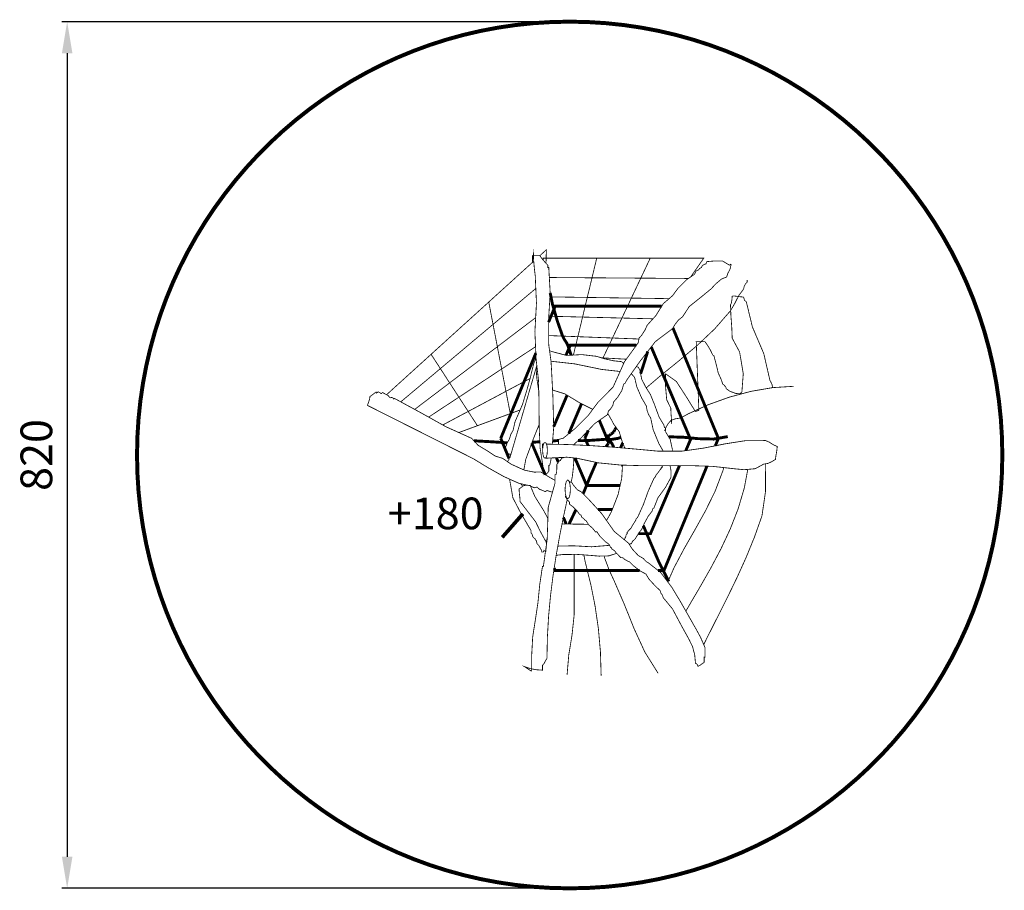
# Model space of a CAD drawing. Extents: x -198 to 735, y -988 to -162.
import ezdxf

# ---------------------------------------------------------------- set-up
doc = ezdxf.new("R2010")
doc.units = 0
doc.header["$LTSCALE"] = 20
doc.header["$MEASUREMENT"] = 0
doc.header["$PDMODE"] = 35
doc.header["$PDSIZE"] = 0.000315
doc.linetypes.add('STRICHLINIEX2', pattern=[1.5, 1, -0.5])
doc.layers.get('0').update_dxf_attribs({"linetype": 'CONTINUOUS'})
doc.layers.get('Defpoints').update_dxf_attribs({"linetype": 'CONTINUOUS'})
doc.layers.add('EBENE_1', color=7, linetype='CONTINUOUS')
doc.styles.get("Standard").update_dxf_attribs({"font": 'ARIAL.TTF', "height": 30})
doc.dimstyles.new('Kopie von ISO-25', dxfattribs={"dimtxt": 30, "dimasz": 30, "dimexe": 5, "dimexo": 10, "dimgap": 10, "dimtad": 1, "dimdec": 0, "dimtxsty": 'Standard', "dimcen": 2.5, "dimclrd": 256, "dimclre": 256, "dimclrt": 256, "dimadec": 0, "dimazin": 0, "dimtfac": 1, "dimtdec": 0, "dimtmove": 0, "dimatfit": 3, "dimfxl": 0, "dimarcsym": 0})

# ---------------------------------------------------------------- blocks, each defined once
blk = doc.blocks.new('*D0')
at = {"linetype": 'Continuous', "lineweight": -2}
for p, q in [((312.95, -164.36), (-158.24, -164.36)), ((-153.24, -194.36), (-153.24, -956.05)), ((312.95, -986.05), (-158.24, -986.05))]:
    blk.add_line(p, q, dxfattribs=at)
at = {"linetype": 'Continuous'}
for points in [[(-158.24, -194.36), (-148.24, -194.36), (-153.24, -164.36)], [(-158.24, -956.05), (-148.24, -956.05), (-153.24, -986.05)]]:
    blk.add_solid(points, dxfattribs=at)
at = {"layer": 'Defpoints', "color": 0, "linetype": 'Continuous'}
for p in [(322.95, -164.36), (-153.24, -986.05), (322.95, -986.05)]:
    blk.add_point(p, dxfattribs=at)
at = {"linetype": 'Continuous', "insert": (-178.56, -575.2), "char_height": 30, "attachment_point": 5, "rotation": 90}
blk.add_mtext('820', dxfattribs=at)

msp = doc.modelspace()

# ---------------------------------------------------------------- linework, layer by layer
at = {"layer": 'EBENE_1', "linetype": 'STRICHLINIEX2', "const_width": 3.76, "flags": 128}
msp.add_lwpolyline([(322.95, -164.36), (340.24, -164.72), (357.34, -165.79), (374.26, -167.57), (390.96, -170.03), (407.45, -173.16), (423.7, -176.94), (439.7, -181.37), (455.43, -186.42), (470.88, -192.09), (486.04, -198.35), (500.89, -205.2), (515.42, -212.62), (529.61, -220.59), (543.45, -229.1), (556.92, -238.14), (570.01, -247.68), (582.71, -257.73), (595, -268.26), (606.86, -279.25), (618.29, -290.7), (629.26, -302.59), (639.77, -314.91), (649.79, -327.63), (659.32, -340.75), (668.34, -354.25), (676.84, -368.12), (684.79, -382.34), (692.19, -396.89), (699.03, -411.77), (705.28, -426.97), (710.93, -442.45), (715.97, -458.22), (720.39, -474.25), (724.17, -490.53), (727.29, -507.05), (729.75, -523.79), (731.52, -540.74), (732.59, -557.88), (732.95, -575.2), (732.59, -592.53), (731.52, -609.67), (729.75, -626.62), (727.29, -643.36), (724.17, -659.88), (720.39, -676.16), (715.97, -692.19), (710.93, -707.96), (705.28, -723.44), (699.03, -738.63), (692.19, -753.51), (684.79, -768.07), (676.84, -782.29), (668.34, -796.16), (659.32, -809.66), (649.79, -822.78), (639.77, -835.5), (629.26, -847.82), (618.29, -859.7), (606.86, -871.15), (595, -882.15), (582.71, -892.68), (570.01, -902.72), (556.92, -912.27), (543.45, -921.31), (529.61, -929.82), (515.42, -937.79), (500.89, -945.21), (486.04, -952.06), (470.88, -958.32), (455.43, -963.99), (439.7, -969.04), (423.7, -973.47), (407.45, -977.25), (390.96, -980.38), (374.26, -982.84), (357.34, -984.61), (340.24, -985.69), (322.95, -986.05), (322.95, -986.05), (305.66, -985.69), (288.56, -984.61), (271.64, -982.84), (254.93, -980.38), (238.45, -977.25), (222.2, -973.47), (206.2, -969.04), (190.47, -963.99), (175.02, -958.32), (159.86, -952.06), (145.01, -945.21), (130.48, -937.79), (116.29, -929.82), (102.45, -921.31), (88.98, -912.27), (75.89, -902.72), (63.19, -892.68), (50.9, -882.15), (39.04, -871.15), (27.61, -859.7), (16.64, -847.82), (6.13, -835.5), (-3.89, -822.78), (-13.42, -809.66), (-22.44, -796.16), (-30.94, -782.29), (-38.89, -768.07), (-46.29, -753.51), (-53.13, -738.63), (-59.38, -723.44), (-65.03, -707.96), (-70.07, -692.19), (-74.49, -676.16), (-78.27, -659.88), (-81.39, -643.36), (-83.85, -626.62), (-85.62, -609.67), (-86.69, -592.53), (-87.05, -575.2), (-87.05, -575.2), (-86.69, -557.88), (-85.62, -540.74), (-83.85, -523.79), (-81.39, -507.05), (-78.27, -490.53), (-74.49, -474.25), (-70.07, -458.22), (-65.03, -442.45), (-59.38, -426.97), (-53.13, -411.77), (-46.29, -396.89), (-38.89, -382.34), (-30.94, -368.12), (-22.44, -354.25), (-13.42, -340.75), (-3.89, -327.63), (6.13, -314.91), (16.64, -302.59), (27.61, -290.7), (39.04, -279.25), (50.9, -268.26), (63.19, -257.73), (75.89, -247.68), (88.98, -238.14), (102.45, -229.1), (116.29, -220.59), (130.48, -212.62), (145.01, -205.2), (159.86, -198.35), (175.02, -192.09), (190.47, -186.42), (206.2, -181.37), (222.2, -176.94), (238.45, -173.16), (254.93, -170.03), (271.64, -167.57), (288.56, -165.79), (305.66, -164.72), (322.95, -164.36), (322.95, -164.36)], dxfattribs=at)
at = {"layer": 'EBENE_1', "linetype": 'Continuous'}
for points, const_width in [([(287.74, -391.85), (288.6, -384.04), (288.85, -391.02), (289.48, -398.26), (290.31, -405.24), (291.48, -431.25), (289.99, -458.49), (291.16, -484.5), (293.44, -504.72), (293.94, -526.02), (294, -547.58), (294.91, -568.61), (298.01, -588.3), (298.41, -593.02)], 0.763), ([(294.61, -386.3), (300.83, -380.64), (300.63, -390.24), (300.56, -393.47)], 0.763), ([(250.34, -451.36), (248.97, -444.32), (247.61, -437.26), (246.24, -430.21), (255.34, -421.94), (264.44, -413.67), (273.53, -405.41), (282.64, -397.16), (288.89, -391.49)], 0.763), ([(306.52, -565.01), (307.8, -549.32), (307.04, -519.76), (305.71, -493.42), (305.24, -486.15), (304.19, -478.38), (303.14, -471.1), (302.95, -447.04), (304.48, -421.49), (303.14, -397.43), (302.29, -397.43), (302.29, -396.31), (302.29, -395.2), (299.72, -392.64), (297.15, -389.58), (294.59, -386.27), (287.74, -386.27), (287.74, -391.85)], 0.763), ([(297.83, -390.38), (297.83, -388.6), (306.29, -388.6), (314.76, -388.6), (323.21, -388.6), (331.66, -388.6), (340.12, -388.6), (348.57, -388.6), (347.09, -394.81), (345.6, -401.01), (344.11, -407.21), (336.39, -407.16), (328.69, -407.1), (320.99, -407.05), (313.27, -407), (305.55, -406.94), (303.67, -406.93)], 0.763), ([(312.27, -565.11), (312.34, -564.37), (312.56, -560.4), (313.86, -560.11), (315.54, -559.57), (316.84, -559.28), (328.12, -550.1), (340.36, -537.95), (349.36, -525.8), (364.1, -510.79), (374.84, -486.85), (387.87, -468.87), (388.09, -467.46), (388.5, -465.81), (388.72, -464.4), (391.29, -461.47), (394.43, -456.55), (396.43, -452.13), (404.54, -443.15), (411.7, -431.7), (420.39, -424.22), (425.33, -417.52), (434.27, -408.59), (440.93, -404.13), (441.37, -403.51), (442.2, -402.14), (442.64, -400.78), (444.73, -399.91), (446.25, -398.3), (447.77, -397.43), (448.69, -395.57), (450.56, -394.45), (452.05, -394.08), (452.91, -391.85), (460.36, -391.23), (468, -391.35), (474.3, -395.2), (476.02, -394.08)], 0.763), ([(344.11, -407.21), (345.6, -401.01), (347.09, -394.81), (348.57, -388.6), (357.03, -388.6), (365.49, -388.6), (373.94, -388.6), (382.39, -388.6), (390.84, -388.6), (399.29, -388.6), (396.31, -394.91), (393.33, -401.22), (390.36, -407.52), (382.66, -407.47), (374.95, -407.42), (367.24, -407.37), (359.53, -407.31), (351.82, -407.26), (344.11, -407.21)], 0.763), ([(390.36, -407.52), (393.33, -401.22), (396.31, -394.91), (399.29, -388.6), (407.76, -388.6), (416.21, -388.6), (424.66, -388.6), (433.12, -388.6), (441.57, -388.6), (450.02, -388.6), (445.55, -395.01), (441.08, -401.42), (437.67, -406.32)], 0.763), ([(476.02, -394.08), (474.91, -399), (472.85, -402.93), (471.74, -406.36), (466.63, -408.51), (461.15, -413.14), (457.19, -417.52), (447.81, -425.21), (436.33, -434.39), (429.8, -444.31), (426.03, -447.21), (423.02, -451.09), (420.39, -455.47), (404.13, -467.71), (389.58, -486.4), (376.74, -504.59), (376.08, -505.95), (375.41, -507.32), (374.18, -507.94), (372.31, -514.26), (368.34, -520.59), (364.76, -524.68), (363.81, -528.23), (361.72, -531.54), (359.63, -533.61), (359.4, -534.73), (358.99, -535.84), (358.77, -536.96), (346.73, -545.39), (333.73, -559.03), (326.54, -565.54)], 0.763), ([(303.67, -406.93), (305.55, -406.94), (313.27, -407), (320.99, -407.05), (328.69, -407.1), (336.39, -407.16), (344.11, -407.21), (342.62, -413.41), (341.13, -419.61), (339.63, -425.81), (332.67, -425.71), (325.7, -425.6), (318.74, -425.5), (311.77, -425.39), (304.8, -425.29), (304.25, -425.28)], 0.763), ([(339.63, -425.81), (341.13, -419.61), (342.62, -413.41), (344.11, -407.21), (351.82, -407.26), (359.53, -407.31), (367.24, -407.37), (374.95, -407.42), (382.66, -407.47), (390.36, -407.52), (387.38, -413.83), (384.39, -420.13), (381.41, -426.44), (374.45, -426.33), (367.49, -426.23), (360.53, -426.12), (353.57, -426.02), (346.6, -425.92), (339.63, -425.81)], 0.763), ([(381.41, -426.44), (384.39, -420.13), (387.38, -413.83), (390.36, -407.52), (398.08, -407.57), (405.79, -407.62), (413.49, -407.67), (421.2, -407.73), (428.91, -407.78), (435.42, -407.82)], 0.763), ([(435.42, -407.82), (428.91, -407.78), (421.2, -407.73), (413.49, -407.67), (405.79, -407.62), (398.08, -407.57), (390.36, -407.52)], 0.763), ([(491.13, -411.34), (491.13, -410.26), (491.13, -409.17)], 0.763), ([(254.41, -472.52), (253.06, -465.48), (251.69, -458.42), (250.34, -451.36), (258.66, -444.37), (266.97, -437.38), (275.29, -430.39), (283.61, -423.4), (290.85, -417.32)], 0.763), ([(290.85, -417.32), (283.61, -423.4), (275.29, -430.39), (266.97, -437.38), (258.66, -444.37), (250.34, -451.36)], 0.763), ([(475.33, -438.47), (479.3, -431.68), (483.27, -423.92), (487.8, -417.85)], 0.763), ([(487.8, -417.85), (488.3, -415.44), (489.53, -413.03), (491.13, -411.34)], 0.763), ([(304.25, -425.28), (304.8, -425.29), (311.77, -425.39), (318.74, -425.5), (325.7, -425.6), (332.67, -425.71), (339.63, -425.81), (338.14, -432.02), (336.65, -438.22), (335.16, -444.42), (328.94, -444.27), (322.71, -444.11), (316.5, -443.95), (310.28, -443.8), (304.05, -443.64), (303.16, -443.61)], 0.763), ([(316.18, -462.33), (311.26, -448.23), (306.65, -432.25), (304.47, -421.59)], 2.76), ([(335.16, -444.42), (336.65, -438.22), (338.14, -432.02), (339.63, -425.81), (346.6, -425.92), (353.57, -426.02), (360.53, -426.12), (367.49, -426.23), (374.45, -426.33), (381.41, -426.44), (378.43, -432.74), (375.45, -439.05), (372.46, -445.36), (366.25, -445.2), (360.03, -445.05), (353.82, -444.89), (347.59, -444.74), (341.37, -444.58), (335.16, -444.42)], 0.763), ([(372.46, -445.36), (375.45, -439.05), (378.43, -432.74), (381.41, -426.44), (388.38, -426.54), (395.35, -426.64), (402.31, -426.74), (409.27, -426.85), (416.23, -426.95), (417.2, -426.97)], 0.763), ([(417.2, -426.97), (416.23, -426.95), (409.27, -426.85), (402.31, -426.74), (395.35, -426.64), (388.38, -426.54), (381.41, -426.44)], 0.763), ([(475.33, -433.04), (476.13, -431.27), (476.74, -427.58), (476.99, -424.36)], 0.763), ([(476.99, -424.36), (480.72, -424.64), (484.63, -425.17), (487.8, -425.45)], 0.763), ([(487.8, -425.45), (488.02, -426.53), (488.42, -427.62), (488.64, -428.7)], 0.763), ([(488.64, -428.7), (490.3, -429.79)], 0.763), ([(200.41, -493.29), (197.49, -488.78), (194.56, -484.26), (191.61, -479.74), (200.73, -471.48), (209.83, -463.22), (218.93, -454.96), (228.03, -446.71), (237.14, -438.46), (246.24, -430.21), (247.61, -437.26), (248.97, -444.32), (250.34, -451.36), (242.01, -458.35), (233.69, -465.34), (225.38, -472.32), (217.07, -479.31), (208.75, -486.3), (200.41, -493.29)], 0.763), ([(302.97, -449.26), (309.18, -434.17), (360.75, -434.17), (410.16, -434.17)], 2.76), ([(395.49, -511.57), (408.78, -500.27), (426.21, -486.12), (443.65, -471.45), (460.29, -455.74), (475.33, -438.47)], 0.763), ([(476.99, -464.51), (476.56, -454.18), (475.76, -443.37), (475.33, -433.04)], 0.763), ([(490.3, -429.79), (496.12, -453.78), (506.94, -479.22), (512.76, -504.65)], 0.763), ([(258.49, -493.68), (257.13, -486.63), (255.77, -479.58), (254.41, -472.52), (261.95, -466.8), (269.49, -461.07), (277.02, -455.36), (284.56, -449.64), (290.73, -444.96)], 0.763), ([(290.73, -444.96), (284.56, -449.64), (277.02, -455.36), (269.49, -461.07), (261.95, -466.8), (254.41, -472.52)], 0.763), ([(303.16, -443.61), (304.05, -443.64), (310.28, -443.8), (316.5, -443.95), (322.71, -444.11), (328.94, -444.27), (335.16, -444.42), (333.67, -450.63), (332.18, -456.83), (330.69, -463.02), (325.21, -462.82), (319.73, -462.61), (314.26, -462.4), (308.79, -462.19), (303.31, -461.98), (303.07, -461.97)], 0.763), ([(330.69, -463.02), (332.18, -456.83), (333.67, -450.63), (335.16, -444.42), (341.37, -444.58), (347.59, -444.74), (353.82, -444.89), (360.03, -445.05), (366.25, -445.2), (372.46, -445.36), (369.48, -451.66), (366.5, -457.97), (363.51, -464.27), (358.05, -464.06), (352.57, -463.86), (347.11, -463.65), (341.63, -463.44), (336.15, -463.23), (330.69, -463.02)], 0.763), ([(363.51, -464.27), (366.5, -457.97), (369.48, -451.66), (372.46, -445.36), (378.69, -445.51), (384.91, -445.67), (391.12, -445.83), (397.33, -445.98), (401.88, -446.09)], 0.763), ([(401.88, -446.09), (397.33, -445.98), (391.12, -445.83), (384.91, -445.67), (378.69, -445.51), (372.46, -445.36)], 0.763), ([(209.2, -506.83), (206.27, -502.32), (203.35, -497.8), (200.41, -493.29), (208.75, -486.3), (217.07, -479.31), (225.38, -472.32), (233.69, -465.34), (242.01, -458.35), (250.34, -451.36), (251.69, -458.42), (253.06, -465.48), (254.41, -472.52), (246.88, -478.24), (239.34, -483.95), (231.8, -489.67), (224.27, -495.38), (216.73, -501.11), (209.2, -506.83)], 0.763), ([(420.8, -454.78), (438.1, -496.8), (463.89, -559.43), (460.99, -566.47)], 2.76), ([(303.07, -461.97), (303.31, -461.98), (308.79, -462.19), (314.26, -462.4), (319.73, -462.61), (325.21, -462.82), (330.69, -463.02), (329.19, -469.23), (327.7, -475.42), (326.49, -480.46)], 0.763), ([(321.31, -471.45), (319.77, -468.41), (317.72, -465.37), (316.18, -462.33)], 2.76), ([(326.49, -480.46), (327.7, -475.42), (329.19, -469.23), (330.69, -463.02), (336.15, -463.23), (341.63, -463.44), (347.11, -463.65), (352.57, -463.86), (358.05, -464.06), (363.51, -464.27), (360.53, -470.58), (357.55, -476.87), (354.56, -483.17), (353.09, -483.09)], 0.763), ([(354.56, -483.17), (357.55, -476.87), (360.53, -470.58), (363.51, -464.27), (368.99, -464.48), (374.47, -464.69), (379.93, -464.9), (385.4, -465.1), (388.59, -465.22)], 0.763), ([(388.59, -465.22), (385.4, -465.1), (379.93, -464.9), (374.47, -464.69), (368.99, -464.48), (363.51, -464.27)], 0.763), ([(486.14, -515.5), (487.46, -498.18), (483.98, -477.49), (476.99, -464.51)], 0.763), ([(217.99, -520.38), (215.05, -515.86), (212.12, -511.34), (209.2, -506.83), (216.73, -501.11), (224.27, -495.38), (231.8, -489.67), (239.34, -483.95), (246.88, -478.24), (254.41, -472.52), (255.77, -479.58), (257.13, -486.63), (258.49, -493.68), (251.75, -498.13), (245, -502.58), (238.24, -507.03), (231.49, -511.47), (224.74, -515.92), (217.99, -520.38)], 0.763), ([(262.57, -514.83), (261.22, -507.79), (259.86, -500.74), (258.49, -493.68), (265.25, -489.23), (272.01, -484.78), (278.76, -480.33), (285.51, -475.89), (290.62, -472.53)], 0.763), ([(290.62, -472.53), (285.51, -475.89), (278.76, -480.33), (272.01, -484.78), (265.25, -489.23), (258.49, -493.68)], 0.763), ([(319.47, -480.65), (323.53, -471.1), (361.53, -471.1), (386.25, -471.1)], 2.76), ([(324.34, -480.58), (321.31, -471.45)], 2.76), ([(390.17, -498.09), (393.86, -486.89), (396.87, -477.04)], 2.76), ([(400.22, -472.73), (418.52, -515.77), (437.52, -560.44), (433.01, -571.05)], 2.76), ([(445.38, -532.86), (442.88, -467.76), (451.2, -467.76)], 0.763), ([(451.2, -467.76), (453.88, -471.62), (456.56, -476.2), (458.69, -480.78)], 0.763), ([(149.44, -518.03), (155.23, -512.78), (164.34, -504.51), (173.43, -496.26), (182.53, -488.01), (191.61, -479.74), (194.56, -484.26), (197.49, -488.78), (200.41, -493.29), (192.11, -500.28), (183.79, -507.27), (175.48, -514.25), (167.16, -521.23), (162.89, -524.81)], 0.763), ([(257.62, -559.43), (283.4, -496.8), (290.9, -478.59)], 2.76), ([(291.09, -482.84), (290.44, -483.08), (290.44, -485.25), (290, -486.03), (289.2, -487.62), (288.77, -488.88), (285.65, -501.92), (282.05, -514.8), (278.19, -527.36), (274.89, -535.04), (271.1, -543.86), (269.29, -552.04), (267.23, -555.37), (265.78, -560.31), (263.72, -563.65), (263.04, -565.96), (261.99, -568.11), (262.05, -569.46)], 0.763), ([(374.12, -488.46), (372.25, -486.71), (364.43, -485.87), (355.76, -483.91), (348.31, -481.63), (334.4, -480.01), (320.12, -480.82), (306.58, -477.27), (304.47, -476.57), (303.91, -476.45)], 0.763), ([(376.63, -484.38), (373.47, -484.21), (368.75, -483.95), (364.03, -483.69), (359.3, -483.43), (354.56, -483.17)], 0.763), ([(458.69, -480.78), (459.52, -480.78)], 0.763), ([(459.52, -480.78), (461.65, -488.66), (463.77, -497.5), (467.01, -504.65)], 0.763), ([(162.89, -524.81), (167.16, -521.23), (175.48, -514.25), (183.79, -507.27), (192.11, -500.28), (200.41, -493.29), (203.35, -497.8), (206.27, -502.32), (209.2, -506.83), (201.67, -512.55), (194.13, -518.26), (186.6, -523.98), (179.06, -529.7), (176.07, -531.97)], 0.763), ([(226.76, -533.91), (223.84, -529.4), (220.91, -524.89), (217.99, -520.38), (224.74, -515.92), (231.49, -511.47), (238.24, -507.03), (245, -502.58), (251.75, -498.13), (258.49, -493.68), (259.86, -500.74), (261.22, -507.79), (262.57, -514.83), (256.62, -518.01), (250.65, -521.19), (244.68, -524.37), (238.71, -527.55), (232.74, -530.73), (226.76, -533.91)], 0.763), ([(293.67, -514.76), (291.71, -501.67), (291.2, -492.41), (266.36, -577.71), (265.65, -578.08), (265.38, -578.89), (265.34, -579.7), (264.71, -580.38), (264.02, -581.55)], 0.763), ([(305.25, -486.33), (327.7, -488.8), (353.16, -494.05), (370.73, -496.01)], 0.763), ([(385.98, -491.49), (387.83, -491.79), (388.38, -492.7), (388.94, -493.78), (389.5, -494.69), (391.23, -503.45), (395.19, -511.09), (399.52, -517.92), (403.33, -527.38), (407.76, -539.43), (412.32, -546.95), (412.46, -547.84), (412.73, -548.73), (412.87, -549.13), (413.99, -549.86), (413.99, -553.49), (418.19, -560.37), (420.17, -569.35), (420.29, -571.59)], 0.763), ([(266.65, -535.97), (265.31, -528.93), (263.95, -521.89), (262.57, -514.83), (268.55, -511.66), (274.53, -508.48), (280.5, -505.3), (285.45, -502.66)], 0.763), ([(285.45, -502.66), (280.5, -505.3), (274.53, -508.48), (268.55, -511.66), (262.57, -514.83)], 0.763), ([(381.35, -498.06), (384.49, -501.67), (386.59, -510.61), (391.17, -521.16), (395.64, -528.78), (396.24, -532.72), (397.74, -536.96), (399.7, -540.02), (402.1, -551.26), (407.43, -564.27), (411.63, -571.57)], 0.763), ([(418.76, -530.69), (414.88, -522.74), (413.77, -509.72), (413.77, -498.14)], 0.763), ([(413.77, -498.14), (424.06, -505.5), (433.98, -520.81), (442.05, -533.95)], 0.763), ([(176.07, -531.97), (179.06, -529.7), (186.6, -523.98), (194.13, -518.26), (201.67, -512.55), (209.2, -506.83), (212.12, -511.34), (215.05, -515.86), (217.99, -520.38), (211.24, -524.82), (204.49, -529.26), (197.74, -533.71), (190.99, -538.16), (189.3, -539.27)], 0.763), ([(435.4, -536.12), (454.16, -527.58), (474.13, -520.39), (494.69, -514.87), (515.26, -511.33), (535.22, -510.08)], 0.763), ([(467.01, -504.65), (467.22, -505.74), (467.62, -506.82), (467.84, -507.91)], 0.763), ([(467.84, -507.91), (469.07, -508.75), (470.49, -510.32), (471.17, -511.16)], 0.763), ([(471.17, -511.16), (471.17, -512.25)], 0.763), ([(471.17, -512.25), (474.83, -514.82), (480.53, -516.91), (485.31, -516.59)], 0.763), ([(512.76, -504.65), (513.78, -506.34), (514.79, -508.75), (515.26, -511.16)], 0.763), ([(309.13, -599.3), (303.18, -595.94), (295.59, -591.29), (289.48, -591.46), (280.3, -589.64), (275.09, -587.4), (267.38, -583.85), (259.49, -578.43), (252.34, -576.18), (245.01, -571.29), (236.23, -566.07), (230.1, -559.42), (205.82, -548.48), (180.9, -534.6), (157.04, -521.63), (156.3, -522.19), (155.53, -521.19), (154.27, -520.57), (152.8, -520.96), (150.73, -518.7), (147.94, -517.27), (145.67, -516.02), (144.93, -516.58), (144.19, -517.13), (143.28, -516.24), (142.04, -515.6), (141.42, -515.35), (139.94, -516.47), (139.51, -515.5), (133.58, -519.96), (133.48, -521.71), (132.57, -524.64), (131.27, -528.15)], 0.763), ([(189.3, -539.27), (190.99, -538.16), (197.74, -533.71), (204.49, -529.26), (211.24, -524.82), (217.99, -520.38), (220.91, -524.89), (223.84, -529.4), (226.76, -533.91), (220.79, -537.09), (214.83, -540.27), (208.87, -543.44), (202.89, -546.62), (202.68, -546.73)], 0.763), ([(235.52, -547.43), (232.61, -542.94), (229.69, -538.43), (226.76, -533.91), (232.74, -530.73), (238.71, -527.55), (244.68, -524.37), (250.65, -521.19), (256.62, -518.01), (262.57, -514.83), (263.95, -521.89), (265.31, -528.93), (266.65, -535.97), (261.47, -537.88), (256.29, -539.79), (251.11, -541.7), (245.91, -543.61), (240.72, -545.52), (235.52, -547.43)], 0.763), ([(344.82, -531.93), (332.62, -525.84), (318.22, -517.17), (306.73, -513.63)], 0.763), ([(307.78, -548.4), (317.07, -526.56), (320.48, -518.53)], 2.76), ([(485.31, -516.59), (486.14, -515.5)], 0.763), ([(131.27, -528.15), (231.76, -578.79), (245.45, -587.15), (260.51, -595.62), (274.61, -601.94), (279.81, -603.18), (285.17, -604.3), (289.38, -606.28), (290.24, -605.98), (291.18, -605.88), (292.04, -605.58), (294.29, -607.7), (297.44, -608.86), (299.91, -609.96), (300.65, -609.4), (301.39, -608.84), (305.4, -610.22), (306.75, -610.14)], 0.763), ([(322.1, -555), (329.6, -537.36), (334.17, -526.61)], 2.76), ([(419.59, -545.88), (419.37, -540.98), (418.97, -535.6), (418.76, -530.69)], 0.763), ([(202.68, -546.73), (202.89, -546.62), (208.87, -543.44), (214.83, -540.27), (220.79, -537.09), (226.76, -533.91), (229.69, -538.43), (232.61, -542.94), (235.52, -547.43), (230.34, -549.34), (225.15, -551.25), (219.96, -553.16), (217.89, -553.92)], 0.763), ([(275.97, -532.54), (271.85, -534.06), (266.65, -535.97)], 0.763), ([(358.6, -560.2), (351.06, -542.35)], 2.76), ([(375.2, -568.7), (372.6, -562.09), (369.84, -553), (364.71, -545.97), (362.61, -541.96), (359.04, -535.88), (359, -535.82)], 0.763), ([(418.76, -542.63), (420.88, -541.58), (423.56, -540.78), (426.24, -540.46)], 0.763), ([(426.24, -540.46), (429.17, -539.57), (432.47, -537.73), (435.4, -536.12)], 0.763), ([(442.05, -533.95), (443.1, -533.67), (444.33, -533.14), (445.38, -532.86)], 0.763), ([(279.53, -589.31), (281.38, -579.18), (288.69, -559.49), (293.99, -546.38)], 0.763), ([(337.43, -559.22), (340.56, -551.86)], 2.76), ([(364.66, -553.51), (364.9, -552.88), (365.35, -552.12), (365.59, -551.08)], 2.76), ([(365.59, -551.08), (366.38, -550.32), (366.97, -549.42), (367.21, -549.23)], 2.76), ([(412.93, -552.39), (414.26, -548.9), (416.32, -545.4), (418.76, -542.63)], 0.763), ([(265.49, -578.56), (257.62, -559.43)], 2.76), ([(330.97, -561.53), (338.02, -561.66), (358.6, -560.2)], 2.76), ([(340.38, -566.16), (337.43, -559.22)], 2.76), ([(360.46, -560.2), (359.63, -558.99), (358.49, -557.36), (357.66, -556.55)], 2.76), ([(357.66, -556.55), (357.66, -561.42)], 2.76), ([(358.13, -559.59), (358.58, -559.44), (358.61, -559.14), (359.06, -558.99)], 2.76), ([(358.13, -560.81), (358.13, -560.2), (358.13, -559.59)], 2.76), ([(360.46, -560.81), (359.86, -561.35), (358.73, -561.48), (358.13, -560.81)], 2.76), ([(359.06, -558.99), (359.3, -558.13), (359.75, -557.81), (359.99, -557.77)], 2.76), ([(359.53, -564.46), (359.77, -563.38), (360.22, -561.89), (360.46, -560.81)], 2.76), ([(359.99, -557.16), (360.69, -556.55), (361.48, -555.95), (361.86, -555.34)], 2.76), ([(359.99, -557.77), (359.99, -557.16)], 2.76), ([(371.54, -558.59), (368.52, -559.44), (360.46, -560.81)], 2.76), ([(360.46, -561.42), (360.46, -560.81), (360.46, -560.2)], 2.76), ([(360.46, -560.81), (360.58, -561.42), (360.81, -562.02), (360.93, -562.63)], 2.76), ([(361.86, -555.34), (363, -554.86), (363.83, -553.99), (364.66, -553.51)], 2.76), ([(430.84, -558.38), (416.7, -557.94)], 2.76), ([(472.79, -557.77), (459.42, -560.09), (444.51, -559.71), (430.84, -558.38)], 2.76), ([(232.23, -561.73), (249.54, -562.7), (263.72, -563.66)], 2.76), ([(262.05, -569.46), (264.28, -573.81), (264.82, -573.84), (265.23, -574.03), (265.39, -574.54), (267.37, -574.25)], 0.763), ([(299.73, -593.83), (287.03, -563.96)], 2.76), ([(287.31, -563.19), (295.21, -562.63)], 2.76), ([(297.35, -569.98), (297.18, -567.38), (297.15, -564.86), (298.21, -564.88)], 0.763), ([(297.28, -570.77), (297.6, -566.94), (298.42, -564.21), (299.57, -563.17), (300.72, -564.21), (301.54, -566.94), (301.85, -570.77), (301.54, -574.6), (300.72, -577.33), (299.57, -578.37), (298.42, -577.33), (297.6, -574.6), (297.28, -570.77)], 0.763), ([(508.54, -561.51), (511.99, -562.96), (516.21, -565.65), (519.66, -567.1), (519.22, -571.27), (518.39, -575.94), (517.95, -579.37), (514.49, -581.52), (510.85, -583.18), (506.82, -583.84), (498.77, -588.22), (488.06, -589.13), (479.44, -588.3), (458.48, -585.99), (436.87, -585.24), (414.92, -585.29), (392.93, -585.37), (371.19, -584.74), (350.01, -582.62), (329.67, -578.26), (320.23, -577.27), (310.02, -577.76), (300.58, -578.26), (300.21, -577.79)], 0.763), ([(300.93, -564.92), (319.49, -565.22), (341.42, -566.21), (363.14, -567.69), (384.84, -569.52), (406.7, -571.56), (429.04, -571.61), (450.06, -568.65), (470.1, -564.66), (489.48, -561.62), (508.54, -561.51)], 0.763), ([(306.78, -561.85), (312.5, -561.46)], 2.76), ([(357.35, -567.29), (359.53, -564.46)], 2.76), ([(363.72, -565.67), (362.88, -564.16), (361.62, -562.52), (360.46, -561.42)], 2.76), ([(364.72, -567.82), (363.72, -565.67)], 2.76), ([(373.21, -563.65), (371.21, -568.37)], 2.76), ([(318.09, -577.37), (317.47, -577.68), (315.12, -578.26), (314.9, -579.33), (314.49, -579.42), (314.27, -580.49), (313.41, -580.49), (312.56, -580.49), (312.3, -581.85), (311.67, -583.22), (310.85, -583.84), (310.81, -587.19), (310.59, -591.28), (309.99, -593.88), (309.13, -593.88), (309.13, -601.7), (302.64, -624.72), (301.65, -654.95), (298.01, -680.95), (297.15, -680.95), (294.62, -697.73), (292.84, -715.51), (290.31, -732.29), (287.9, -747.72), (287.01, -764.13), (286.88, -780.29)], 0.763), ([(298.03, -576.03), (298.01, -576.02), (298.01, -575.98)], 0.763), ([(300.33, -594.2), (303.14, -590.54), (303.14, -584.96), (304, -584.96), (304.82, -581.85), (305.46, -578.01), (305.46, -578)], 0.763), ([(312.2, -582.07), (310.36, -577.74)], 2.76), ([(324.26, -601.12), (325.39, -596.12), (326.22, -589.34), (326.85, -581.32), (326.97, -577.97)], 0.763), ([(370.74, -604.17), (358.02, -604.17), (339.08, -604.17), (329.6, -581.9), (327.98, -578.08)], 2.76), ([(335.71, -611.95), (342.25, -595.96), (348.18, -582.23)], 2.76), ([(357.82, -637.23), (360.13, -633.43), (362.69, -628.63), (368.83, -612.71), (372.26, -597.38), (373.02, -584.79)], 0.763), ([(372.98, -585.54), (372.63, -584.78)], 2.76), ([(411.12, -585.3), (411.11, -585.33), (407.54, -590.82), (404.77, -594.24), (404.35, -595.69), (403.49, -596.55), (402.74, -597.55), (397.44, -609.33), (392.82, -622.14), (387.53, -633.92), (386.78, -634.92), (385.91, -635.78), (385.5, -637.23), (383.44, -640.39), (380.81, -644.87), (378.4, -647.15), (378.25, -647.78), (377.88, -648.27), (377.39, -648.47), (377.39, -649.13), (377.39, -649.79), (376.37, -651.11), (376.22, -652.09), (375.85, -653.22), (375.36, -653.76), (375.21, -654.74), (374.9, -655.68)], 0.763), ([(418.07, -585.28), (419.06, -590.53), (418.99, -596.31), (413.82, -605.78), (406.54, -615.89), (402.85, -625.35), (401.93, -625.94), (401.37, -626.69), (401.19, -628.25), (397.47, -633.09), (393.76, -639.87), (391.17, -645.67), (388.36, -649.33), (385.07, -654.6), (382.26, -657.29), (382.1, -658.01), (381.69, -658.74), (381.15, -659.46), (380.59, -659.46), (380.04, -659.46), (379.7, -660.35)], 0.763), ([(426.97, -585.26), (418.52, -605.11), (399.52, -649.78), (388.08, -649.78)], 2.76), ([(453.03, -585.8), (438.1, -622.06), (412.32, -684.69), (406.76, -684.69)], 2.76), ([(408.32, -589.62), (410.65, -586.88), (410.79, -585.96), (410.95, -585.3)], 0.763), ([(415.93, -695.54), (421.95, -681.88), (431.55, -663.79), (441.7, -646.02), (451.69, -628.08), (460.78, -609.54), (468.25, -589.91), (468.93, -587.14)], 0.763), ([(505.19, -632.86), (508.51, -610.04), (508.62, -583.6), (508.61, -583.54)], 0.763), ([(433.05, -723.22), (436.77, -716.84), (446.79, -699.77), (456.79, -682.2), (466.36, -664.11), (475.09, -645.46), (482.59, -626.24), (488.45, -606.44), (491.74, -588.82)], 0.763), ([(266.01, -598.08), (269.13, -615.85), (277.06, -631.09), (286.36, -646.82), (286.36, -648.99), (287.04, -649.94), (287.72, -651.2), (288.03, -652.62), (288.73, -653.51), (289.56, -654.4), (290.26, -654.8), (290.42, -655.5), (290.83, -656.04), (291.37, -656.25), (291.51, -657.17), (291.78, -658.24), (291.93, -659.16), (293.7, -661.01), (294.98, -663.35), (296.38, -665.69), (296.38, -666.42), (296.38, -667.14), (298.05, -667.14), (298.6, -665.69), (300.27, -667.14)], 0.763), ([(301.32, -657.33), (299.78, -656.18), (294.62, -646.7), (290.69, -638.55), (275.99, -619.37), (275.73, -615.4), (275.24, -611.44), (274.98, -607.47), (279.32, -604.26), (281.96, -603.84), (285.62, -604.16), (289.87, -614.36), (298.06, -627.49), (302.29, -635.25)], 0.763), ([(278.51, -604.86), (276.82, -602.78), (276.64, -602.42)], 0.763), ([(318.58, -607.8), (318.93, -603.3), (319.84, -600.1), (321.11, -598.87), (322.39, -600.1), (323.3, -603.3), (323.65, -607.8), (323.3, -612.3), (322.39, -615.51), (321.11, -616.73), (319.84, -615.51), (318.93, -612.3), (318.58, -607.8)], 0.763), ([(444.42, -775.66), (446.63, -774.43), (448.68, -772.99), (450.39, -771.76), (450.39, -766.89), (451.14, -766.89), (451.16, -757.7), (446.88, -747.85), (442.92, -740.6), (427.99, -714.31), (419.56, -700.39), (409.3, -686.69), (397.38, -677.31), (395.73, -676.52), (394.07, -674.86), (392.91, -673.42), (387.9, -670.49), (382.23, -664.33), (378.72, -658.81), (365.2, -647.74), (353.17, -630.61), (340.65, -616.94), (337.6, -613.8), (333.73, -610.01), (330.19, -608.18), (328.34, -605.98), (326.32, -603.56), (324.97, -601.36), (323.47, -600.85), (322.42, -600.19)], 0.763), ([(319.14, -613.04), (319, -614.99), (319.71, -615.96), (320.27, -616.94), (320.49, -617.91), (321.4, -618.42), (322.31, -619.36), (322.73, -619.86), (322.73, -620.83), (322.73, -621.81), (326.07, -624.33), (329.59, -627.72), (332.43, -631.54), (333.51, -632.09), (334.09, -633.28), (334.67, -634.47), (335.97, -635.22), (337.11, -636.63), (338.41, -637.39), (341.06, -641.46), (344.71, -644.67), (347.37, -648.1), (348.11, -648.1), (348.86, -648.1), (351.43, -651.99), (356.49, -657.19), (360.06, -659.78), (360.44, -660.32), (361.16, -661.51), (361.55, -662.7), (362.27, -662.99), (362.82, -663.71), (363.04, -664.65), (363.79, -664.9), (364.54, -665.37), (365.28, -665.63), (366.83, -667.83), (369.21, -670.24), (371.25, -672.44), (372.72, -672.51), (374.02, -673.02), (374.99, -674.39), (376.48, -674.89), (377.97, -675.83), (379.47, -676.34), (383.37, -680.23), (390.25, -685.43), (395.14, -688.02), (398.3, -693.14), (404.44, -699.78), (408.58, -703.6), (409.36, -706.02), (410.79, -708), (411.57, -710.42), (420.44, -721.2), (428.82, -736.96), (436.21, -750.34), (439.41, -757.01), (441.46, -764.77), (442.18, -772.74), (443.09, -773.06), (444, -774.03), (444.42, -775.66)], 0.763), ([(286.88, -780.29), (280.04, -775.83), (285.43, -777.69), (291.19, -778.8), (297.15, -779.18), (297.15, -776.94), (297.15, -774.71), (298.64, -772.97), (299.94, -770.49), (301.43, -768.01), (301.83, -747.79), (302.98, -727.99), (304.79, -708.57), (307.2, -689.44), (310.12, -670.56), (313.48, -651.85), (317.19, -633.24), (320.5, -617.92)], 0.763), ([(259.03, -653.29), (278.59, -630.96)], 3.53), ([(319.64, -640.63), (316.97, -634.36)], 2.76), ([(323.64, -638.01), (328.88, -627.04)], 2.76), ([(363.32, -626.98), (359.77, -626.98), (349.84, -626.98)], 2.76), ([(449.97, -754.95), (453.7, -747.37), (463.08, -728.8), (472.42, -710.23), (481.49, -691.5), (490.12, -672.46), (498.08, -652.97), (505.19, -632.86)], 0.763), ([(315.73, -640.59), (340.69, -640.9)], 0.763), ([(322.35, -640.67), (323.64, -638.01)], 2.76), ([(416.86, -695.16), (407.5, -676.67), (398.87, -656.7), (392.75, -642.14)], 2.76), ([(301.72, -652.91), (300.83, -659.05)], 0.763), ([(300.27, -667.14), (300.54, -664.4), (300.93, -661.17), (300.83, -658.43), (300.09, -656.41)], 0.763), ([(300.83, -659.05), (301.07, -659.12)], 0.763), ([(360.74, -660.82), (360, -660.92), (343.68, -662.23), (326.61, -661.29), (311.73, -661.6)], 0.763), ([(310.16, -670.32), (316.22, -669.6), (329.39, -669.41), (342.19, -670.35), (350.83, -671.08), (360.08, -670.84), (367.46, -668.46)], 0.763), ([(327.17, -726.97), (327.17, -669.44)], 0.763), ([(337.74, -676.89), (336.92, -672.66), (336.38, -669.93)], 0.763), ([(365.01, -694.31), (360.39, -684.36), (355.9, -672.32), (355.66, -670.95)], 0.763), ([(389.27, -684.69), (360.75, -684.69), (309.18, -684.69), (308.28, -682.48)], 2.76), ([(352.77, -784.31), (352.11, -761.99), (350.2, -740.23), (347.12, -718.88), (342.94, -697.81), (337.74, -676.89)], 0.763), ([(406.75, -782.14), (394.2, -762.09), (384, -739.86), (374.74, -716.81), (365.01, -694.31)], 0.763), ([(320.49, -783.59), (322.1, -764.72), (325.19, -745.84), (327.17, -726.97)], 0.763)]:
    msp.add_lwpolyline(points, dxfattribs=dict(at, const_width=const_width))

# ---------------------------------------------------------------- texts
at = {"linetype": 'Continuous', "insert": (150.55, -615.56), "char_height": 30, "attachment_point": 1}
msp.add_mtext_dynamic_manual_height_columns('+180', width=85.8943, gutter_width=150, heights=[0], dxfattribs=at)

# ---------------------------------------------------------------- dimensions: what is measured, and where the dimension line sits
at = {"linetype": 'Continuous'}
dim = msp.add_linear_dim(base=(-153.24, -986.05), p1=(322.95, -164.36), p2=(322.95, -986.05), angle=90, text='820', dimstyle='Kopie von ISO-25', dxfattribs=at)
dim.commit()
dim.dimension.update_dxf_attribs({"geometry": '*D0', "text_midpoint": (-178.56, -575.2)})

doc.saveas('drawing.dxf')
